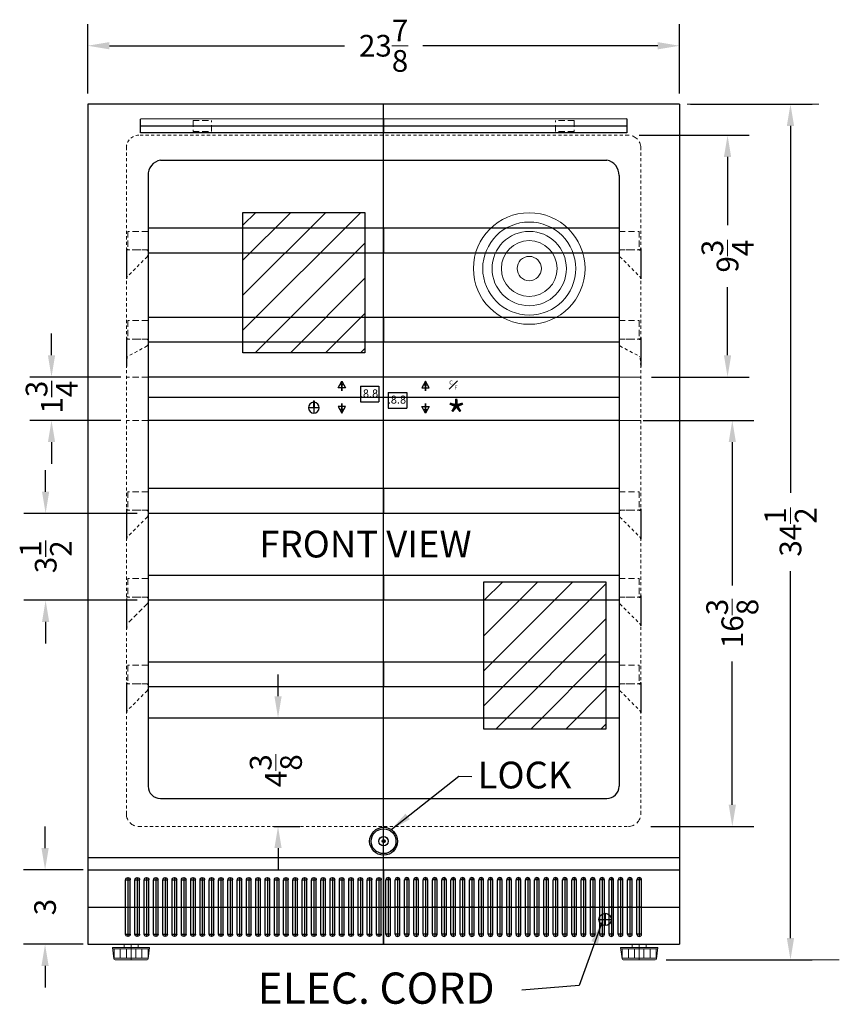
# Model space of a CAD drawing. Extents: x -7.2 to 27.5, y -40.9 to 53.1.
# Drawn here: x -5.6 to 27.5, y -40.9 to -1.1 of the extents above; entities that cross this region are included whole.
import ezdxf

# ---------------------------------------------------------------- set-up
doc = ezdxf.new("R2010")
doc.units = 0
doc.header["$MEASUREMENT"] = 0
doc.linetypes.add('HIDDEN', pattern=[0.375, 0.25, -0.125])
doc.linetypes.add('PHANTOM', pattern=[2.5, 1.25, -0.25, 0.25, -0.25, 0.25, -0.25])
doc.layers.get('Defpoints').update_dxf_attribs({"color": 150, "linetype": 'CONTINUOUS'})
for name, color, linetype, lineweight in [('AM_0', 7, 'CONTINUOUS', 30), ('AM_5', 8, 'CONTINUOUS', 15), ('DIMENSION', 8, 'CONTINUOUS', 9), ('HIDDEN 0.1M', 8, 'HIDDEN', 9), ('PHANTOM', 8, 'PHANTOM', 9)]:
    doc.layers.add(name, color=color, linetype=linetype, lineweight=lineweight)
doc.layers.add('OBJECT', color=7, linetype='CONTINUOUS')
doc.styles.get("Standard").update_dxf_attribs({"font": 'arial.ttf', "height": 0.875})
doc.styles.add('style2', font='arial.ttf', dxfattribs={"height": 1})
doc.dimstyles.new('Fraction-1&HTO12', dxfattribs={"dimscale": 7, "dimtxt": 0.875, "dimasz": 0.125, "dimexe": 0.125, "dimexo": 0.0625, "dimgap": 0.09, "dimtad": 0, "dimdec": 4, "dimzin": 3, "dimdsep": 46, "dimlunit": 5, "dimtxsty": 'Standard', "dimcen": 0.09, "dimdle": 0.125, "dimadec": 0, "dimazin": 0, "dimtfac": 1, "dimtdec": 4, "dimtofl": 0, "dimtmove": 2, "dimatfit": 3, "dimfxl": 0, "dimtolj": 1, "dimtzin": 0, "dimarcsym": 0})
doc.dimstyles.new('Fraction-1&HTO12$0', dxfattribs={"dimscale": 7, "dimtxt": 0.875, "dimasz": 0.125, "dimexe": 0.125, "dimexo": 0.0625, "dimgap": 0.09, "dimtad": 0, "dimdec": 4, "dimzin": 3, "dimdsep": 46, "dimlunit": 5, "dimtxsty": 'Standard', "dimcen": 0.09, "dimdle": 0.125, "dimadec": 0, "dimazin": 0, "dimtfac": 1, "dimtdec": 4, "dimtofl": 0, "dimtmove": 2, "dimatfit": 3, "dimfxl": 0, "dimtolj": 1, "dimtzin": 0, "dimarcsym": 0})

# ---------------------------------------------------------------- blocks, each defined once
blk = doc.blocks.new('*D9')
at = {"layer": 'AM_5', "color": 0, "lineweight": -2}
for p, q in [((-2.832, -4.121), (-2.832, -1.324)), ((21.043, -4.121), (21.043, -1.324)), ((-1.957, -2.199), (7.525, -2.199)), ((20.168, -2.199), (10.686, -2.199))]:
    blk.add_line(p, q, dxfattribs=at)
at = {"layer": 'AM_5', "color": 0}
for points in [[(-1.957, -2.053), (-1.957, -2.344), (-2.832, -2.199)], [(20.168, -2.053), (20.168, -2.344), (21.043, -2.199)]]:
    blk.add_solid(points, dxfattribs=at)
at = {"layer": 'Defpoints', "color": 0}
for p in [(-2.832, -2.199), (-2.832, -4.558), (21.043, -4.558)]:
    blk.add_point(p, dxfattribs=at)
at = {"layer": 'AM_5', "color": 0, "insert": (9.106, -2.199), "char_height": 0.875, "attachment_point": 5}
blk.add_mtext('\\A1;23{\\H1.000000x;\\S7/8;}', dxfattribs=at)
blk = doc.blocks.new('LOCK 1 IN.')
at = {"layer": 'OBJECT'}
for p, q in [((-0.0625, 0), (0.0625, 0)), ((0, 0.0625), (0, -0.0625))]:
    blk.add_line(p, q, dxfattribs=at)
for radius in [0.5625, 0.5, 0.1875, 0.0625]:
    blk.add_circle((0, 0), radius, dxfattribs=at)
blk = doc.blocks.new('*D11')
at = {"layer": 'AM_5', "color": 0, "lineweight": -2}
for p, q in [((21.481, -4.558), (26.395, -4.558)), ((25.52, -5.433), (25.52, -20.235)), ((25.52, -38.183), (25.52, -23.382)), ((20.5, -39.058), (26.395, -39.058))]:
    blk.add_line(p, q, dxfattribs=at)
at = {"layer": 'AM_5', "color": 0}
for points in [[(25.374, -5.433), (25.666, -5.433), (25.52, -4.558)], [(25.374, -38.183), (25.666, -38.183), (25.52, -39.058)]]:
    blk.add_solid(points, dxfattribs=at)
at = {"layer": 'Defpoints', "color": 0}
for p in [(21.043, -4.558), (20.062, -39.058), (25.52, -39.058)]:
    blk.add_point(p, dxfattribs=at)
at = {"layer": 'AM_5', "color": 0, "insert": (25.52, -21.808), "char_height": 0.875, "attachment_point": 5, "rotation": 90}
blk.add_mtext('\\A1;34{\\H1.000000x;\\S1/2;}', dxfattribs=at)
blk = doc.blocks.new('SHELF CLFD24WC (FV)')
at = {"layer": 'AM_0', "ltscale": 0.25}
blk.add_line((-9.5, 1), (-9.5, 0), dxfattribs=at)
at = {"layer": 'Defpoints'}
blk.add_line((0, 1), (0, 0), dxfattribs=at)
at = {"layer": 'HIDDEN 0.1M'}
for p, q in [((-10.3125, 0.875), (-10.3125, 0.125)), ((-9.5, 0.875), (-10.3125, 0.875)), ((9.5, 0.875), (10.3125, 0.875)), ((10.3125, 0.875), (10.3125, 0.125)), ((-9.5, 0.125), (-10.3125, 0.125)), ((9.5, 0.125), (10.3125, 0.125))]:
    blk.add_line(p, q, dxfattribs=at)
at = {"layer": 'OBJECT'}
for p, q in [((9.5, 1), (-9.5, 1)), ((-9.5, 1), (-9.5, 0)), ((9.5, 1), (9.5, 0)), ((9.5, 0), (-9.5, 0))]:
    blk.add_line(p, q, dxfattribs=at)
blk = doc.blocks.new('*D15')
at = {"layer": 'AM_5', "color": 0, "lineweight": -2}
for p, q in [((4.847, -28.433), (4.847, -27.558)), ((5.056, -29.308), (5.722, -29.308)), ((4.681, -33.683), (5.722, -33.683)), ((4.847, -34.558), (4.847, -35.433))]:
    blk.add_line(p, q, dxfattribs=at)
at = {"layer": 'AM_5', "color": 0}
for points in [[(4.701, -28.433), (4.993, -28.433), (4.847, -29.308)], [(4.701, -34.558), (4.993, -34.558), (4.847, -33.683)]]:
    blk.add_solid(points, dxfattribs=at)
at = {"layer": 'Defpoints', "color": 0}
for p in [(4.618, -29.308), (4.847, -29.308), (4.243, -33.683)]:
    blk.add_point(p, dxfattribs=at)
at = {"layer": 'AM_5', "color": 0, "insert": (4.76, -31.433), "char_height": 0.875, "attachment_point": 5, "rotation": 90}
blk.add_mtext('\\A1;4{\\H1.000000x;\\S3/8;}', dxfattribs=at)
blk = doc.blocks.new('HANDLE CLFD24WC (FV)')
at = {"layer": 'Defpoints'}
for p, q in [((0, 0.5625), (0, 0)), ((-9.81, 0.28125), (9.8125, 0.28375))]:
    blk.add_line(p, q, dxfattribs=at)
at = {"layer": 'HIDDEN 0.1M'}
for p, q in [((-7.6875, 0.50125), (-6.9375, 0.50125)), ((-7.6875, 0.50125), (-7.6875, 0.06375)), ((-6.9375, 0.06375), (-6.9375, 0.49875)), ((7.6875, 0.50125), (6.9375, 0.50125)), ((6.9375, 0.06375), (6.9375, 0.49875)), ((7.6875, 0.50125), (7.6875, 0.06375)), ((-9.81, 0.28125), (-9.8125, 0.28375)), ((-7.6875, 0.06375), (-6.9375, 0.06375)), ((7.6875, 0.06375), (6.9375, 0.06375))]:
    blk.add_line(p, q, dxfattribs=at)
at = {"layer": 'OBJECT', "ltscale": 0.5}
for p, q in [((9.8125, 0.56375), (-9.8125, 0.56125)), ((-9.8125, -0.00125), (-9.8125, 0.56125)), ((9.8125, 0.00125), (-9.8125, -0.00125))]:
    blk.add_line(p, q, dxfattribs=at)
at = {"layer": 'OBJECT', "ltscale": 0.25}
blk.add_line((9.8125, 0.56375), (9.8125, 0.00125), dxfattribs=at)
blk = doc.blocks.new('*D27')
at = {"layer": 'AM_5', "color": 0, "lineweight": -2}
for p, q in [((19.571, -17.308), (24.048, -17.308)), ((23.173, -18.183), (23.173, -23.964)), ((23.173, -32.808), (23.173, -27.028)), ((19.883, -33.683), (24.048, -33.683))]:
    blk.add_line(p, q, dxfattribs=at)
at = {"layer": 'AM_5', "color": 0}
for points in [[(23.027, -18.183), (23.319, -18.183), (23.173, -17.308)], [(23.027, -32.808), (23.319, -32.808), (23.173, -33.683)]]:
    blk.add_solid(points, dxfattribs=at)
at = {"layer": 'Defpoints', "color": 0}
for p in [(19.133, -17.308), (23.173, -17.308), (19.446, -33.683)]:
    blk.add_point(p, dxfattribs=at)
at = {"layer": 'AM_5', "color": 0, "insert": (23.173, -25.496), "char_height": 0.875, "attachment_point": 5, "rotation": 90}
blk.add_mtext('\\A1;16{\\H1.000000x;\\S3/8;}', dxfattribs=at)
blk = doc.blocks.new('*D28')
at = {"layer": 'Defpoints', "color": 0, "lineweight": -2}
for p, q in [((-4.551, -34.558), (-4.551, -33.683)), ((-3.016, -35.433), (-5.426, -35.433)), ((-3.016, -38.433), (-5.426, -38.433)), ((-4.551, -39.308), (-4.551, -40.183))]:
    blk.add_line(p, q, dxfattribs=at)
at = {"layer": 'Defpoints', "color": 0}
for p in [(-2.579, -35.433), (-4.551, -38.433), (-2.579, -38.433)]:
    blk.add_point(p, dxfattribs=at)
for points in [[(-4.697, -34.558), (-4.405, -34.558), (-4.551, -35.433)], [(-4.697, -39.308), (-4.405, -39.308), (-4.551, -38.433)]]:
    blk.add_solid(points, dxfattribs=at)
at = {"layer": 'Defpoints', "color": 0, "insert": (-4.551, -36.933), "char_height": 0.875, "attachment_point": 5, "rotation": 90}
blk.add_mtext('\\A1;3', dxfattribs=at)
blk = doc.blocks.new('SLOTS CLFD24WC (FV)')
at = {"layer": 'Defpoints'}
for p, q in [((0.09375, 1.09375), (-0.09375, 1.09375)), ((0, 1.1875), (0, -1.1875)), ((0.09375, 0), (-0.09375, 0)), ((0.09375, -1.09375), (-0.09375, -1.09375))]:
    blk.add_line(p, q, dxfattribs=at)
at = {"layer": 'OBJECT', "ltscale": 0.25}
for p, q in [((-0.09375, -1.09375), (-0.09375, 1.09375)), ((0.09375, -1.09375), (0.09375, 1.09375))]:
    blk.add_line(p, q, dxfattribs=at)
for centre, start, end in [((0, 1.09375), 0, 180), ((0, -1.09375), 180, 0)]:
    blk.add_arc(centre, 0.09375, start, end, dxfattribs=at)
blk = doc.blocks.new('*D29')
at = {"layer": 'Defpoints', "color": 0, "lineweight": -2}
for p, q in [((-4.291, -14.683), (-4.291, -13.808)), ((-1.488, -15.558), (-5.166, -15.558)), ((-1.488, -17.308), (-5.166, -17.308)), ((-4.291, -18.183), (-4.291, -19.058))]:
    blk.add_line(p, q, dxfattribs=at)
at = {"layer": 'Defpoints', "color": 0}
for p in [(-4.291, -15.558), (-1.051, -15.558), (-1.051, -17.308)]:
    blk.add_point(p, dxfattribs=at)
for points in [[(-4.436, -14.683), (-4.145, -14.683), (-4.291, -15.558)], [(-4.436, -18.183), (-4.145, -18.183), (-4.291, -17.308)]]:
    blk.add_solid(points, dxfattribs=at)
at = {"layer": 'Defpoints', "color": 0, "insert": (-4.281, -16.371), "char_height": 0.875, "attachment_point": 5, "rotation": 90}
blk.add_mtext('\\A1;1{\\H1.000000x;\\S3/4;}', dxfattribs=at)
blk = doc.blocks.new('*D30')
at = {"layer": 'AM_5', "color": 0, "lineweight": -2}
for p, q in [((19.418, -5.808), (23.856, -5.808)), ((22.981, -6.683), (22.981, -9.436)), ((22.981, -14.683), (22.981, -11.931)), ((19.918, -15.558), (23.856, -15.558))]:
    blk.add_line(p, q, dxfattribs=at)
at = {"layer": 'AM_5', "color": 0}
for points in [[(22.835, -6.683), (23.126, -6.683), (22.981, -5.808)], [(22.835, -14.683), (23.126, -14.683), (22.981, -15.558)]]:
    blk.add_solid(points, dxfattribs=at)
at = {"layer": 'Defpoints', "color": 0}
for p in [(18.981, -5.808), (19.481, -15.558), (22.981, -15.558)]:
    blk.add_point(p, dxfattribs=at)
at = {"layer": 'AM_5', "color": 0, "insert": (22.981, -10.683), "char_height": 0.875, "attachment_point": 5, "rotation": 90}
blk.add_mtext('\\A1;9{\\H1.000000x;\\S3/4;}', dxfattribs=at)
blk = doc.blocks.new('*D31')
at = {"layer": 'Defpoints', "color": 0, "lineweight": -2}
for p, q in [((-4.529, -20.183), (-4.529, -19.308)), ((-0.832, -21.058), (-5.404, -21.058)), ((-0.832, -24.558), (-5.404, -24.558)), ((-4.529, -25.433), (-4.529, -26.308))]:
    blk.add_line(p, q, dxfattribs=at)
at = {"layer": 'Defpoints', "color": 0}
for p in [(-0.394, -21.058), (-4.529, -24.558), (-0.394, -24.558)]:
    blk.add_point(p, dxfattribs=at)
for points in [[(-4.675, -20.183), (-4.383, -20.183), (-4.529, -21.058)], [(-4.675, -25.433), (-4.383, -25.433), (-4.529, -24.558)]]:
    blk.add_solid(points, dxfattribs=at)
at = {"layer": 'Defpoints', "color": 0, "insert": (-4.525, -22.808), "char_height": 0.875, "attachment_point": 5, "rotation": 90}
blk.add_mtext('\\A1;3{\\H1.000000x;\\S1/2;}', dxfattribs=at)

msp = doc.modelspace()

# ---------------------------------------------------------------- hatches: boundary and pattern name
at = {"layer": 'PHANTOM', "ltscale": 0.25}
h = msp.add_hatch(dxfattribs=at)
h.set_pattern_fill('ANSI31', color=256, scale=8, style=0)
h.set_pattern_definition([(45, (2.5372, 2.4024), (-0.707107, 0.707107), [])])
h.paths.add_polyline_path([(3.43301, -8.9178), (8.35546, -8.9178), (8.35546, -14.5885), (3.43301, -14.5885)])
h = msp.add_hatch(dxfattribs=at)
h.set_pattern_fill('ANSI31', color=256, scale=8, style=0)
h.set_pattern_definition([(45, (12.2586, -12.7441), (-0.707107, 0.707107), [])])
h.paths.add_polyline_path([(13.15443, -23.81427), (18.07689, -23.81427), (18.07689, -29.75997), (13.15443, -29.75997)])

# ---------------------------------------------------------------- linework, layer by layer
at = {"layer": 'AM_0', "ltscale": 0.25}
for p, q in [((7.41814, -15.87733), (7.41814, -16.1146)), ((10.79314, -15.87733), (10.79314, -16.1146)), ((7.41814, -16.8646), (7.41814, -16.62733)), ((10.79314, -16.8646), (10.79314, -16.62733))]:
    msp.add_line(p, q, dxfattribs=at)
at = {"layer": 'AM_0'}
msp.add_line((-0.39436, -29.30846), (18.60564, -29.30846), dxfattribs=at)
at = {"layer": 'AM_5'}
for p, q in [((21.35286, -4.5584), (26.6654, -4.5584)), ((-1.36311, -38.43346), (-0.80061, -38.43346)), ((-1.36311, -38.43346), (-1.36311, -38.55846)), ((-1.08186, -38.43346), (-1.08186, -39.05846)), ((-0.80061, -38.43346), (-0.80061, -38.55846)), ((19.13689, -38.43346), (19.69939, -38.43346)), ((19.13689, -38.43346), (19.13689, -38.55846)), ((19.41814, -38.43346), (19.41814, -39.05846)), ((19.69939, -38.43346), (19.69939, -38.55846)), ((-1.83186, -38.55846), (-0.33186, -38.55846)), ((-1.83186, -38.55846), (-1.7755, -39.01553)), ((-1.83186, -38.55846), (-1.7755, -39.01553)), ((-1.82294, -38.62096), (-0.34079, -38.62096)), ((-1.76936, -38.62096), (-1.76936, -38.99596)), ((-1.51936, -38.62096), (-1.51936, -38.99596)), ((-1.26936, -38.62096), (-1.26936, -38.99596)), ((-0.89436, -38.62096), (-0.89436, -38.99596)), ((-0.64436, -38.62096), (-0.64436, -38.99596)), ((-0.39436, -38.62096), (-0.39534, -38.99596)), ((-0.33186, -38.55846), (-0.38823, -39.01553)), ((18.66814, -38.55846), (20.16814, -38.55846)), ((18.66814, -38.55846), (18.7245, -39.01553)), ((18.66814, -38.55846), (18.7245, -39.01553)), ((18.67706, -38.62096), (20.15921, -38.62096)), ((18.73064, -38.62096), (18.73064, -38.99596)), ((18.98064, -38.62096), (18.98064, -38.99596)), ((19.23064, -38.62096), (19.23064, -38.99596)), ((19.60564, -38.62096), (19.60564, -38.99596)), ((19.85564, -38.62096), (19.85564, -38.99596)), ((20.10564, -38.62096), (20.10466, -38.99596)), ((20.16814, -38.55846), (20.11177, -39.01553)), ((-1.77739, -38.99596), (-0.38634, -38.99596)), ((-1.726, -39.05846), (-0.43773, -39.05846)), ((18.72261, -38.99596), (20.11366, -38.99596)), ((18.774, -39.05846), (20.06227, -39.05846))]:
    msp.add_line(p, q, dxfattribs=at)
for radius in [2.25, 1.875, 1.5, 1.125, 0.48965]:
    msp.add_circle((14.98064, -11.18346), radius, dxfattribs=at)
for centre, start, end in [((-1.726, -39.00846), 188.130102, 270), ((-0.43773, -39.00846), 270, 351.869898), ((18.774, -39.00846), 188.130102, 270), ((20.06227, -39.00846), 270, 351.869898)]:
    msp.add_arc(centre, 0.05, start, end, dxfattribs=at)
at = {"layer": 'Defpoints'}
for p, q in [((9.10564, -38.43346), (9.10564, -4.55846)), ((-1.26936, -10.37096), (-1.26936, -11.59691)), ((-1.20686, -10.43346), (-1.26936, -10.43346)), ((-1.20686, -10.43346), (-1.20686, -10.40572)), ((19.41493, -10.43346), (19.41493, -10.40572)), ((19.41493, -10.43346), (19.47743, -10.43346)), ((19.47743, -10.37096), (19.47743, -11.59691)), ((-1.26936, -13.97096), (-1.26936, -15.13441)), ((-1.20686, -14.03346), (-1.26936, -14.03346)), ((-1.20686, -14.03346), (-1.20686, -14.00572)), ((19.41493, -14.03346), (19.41493, -14.00572)), ((19.41493, -14.03346), (19.47743, -14.03346)), ((19.47743, -13.97096), (19.47743, -15.13441)), ((7.50469, -15.87733), (7.33158, -15.87733)), ((7.41814, -16.1146), (7.41814, -15.72742)), ((10.70658, -15.87733), (10.87969, -15.87733)), ((10.79314, -16.1146), (10.79314, -15.72742)), ((-0.39436, -16.37096), (18.60564, -16.37096)), ((6.29314, -16.57701), (6.29314, -17.01451)), ((7.41814, -16.62733), (7.41814, -17.01451)), ((10.79314, -16.62733), (10.79314, -17.01451)), ((6.51189, -16.79576), (6.07439, -16.79576)), ((7.50469, -16.8646), (7.33158, -16.8646)), ((10.70658, -16.8646), (10.87969, -16.8646)), ((-1.26936, -20.87096), (-1.26936, -22.09691)), ((-1.20686, -20.93346), (-1.26936, -20.93346)), ((-1.20686, -20.93346), (-1.20686, -20.90572)), ((19.41493, -20.93346), (19.41493, -20.90572)), ((19.41493, -20.93346), (19.47743, -20.93346)), ((19.47743, -20.87096), (19.47743, -22.09691)), ((-1.20686, -24.43346), (-1.26936, -24.43346)), ((-1.26936, -24.49596), (-1.26936, -25.72191)), ((-1.20686, -24.43346), (-1.20686, -24.40572)), ((19.41493, -24.43346), (19.41493, -24.40572)), ((19.41493, -24.43346), (19.47743, -24.43346)), ((19.47743, -24.37096), (19.47743, -25.59691)), ((-1.26936, -27.87096), (-1.26936, -29.09691)), ((-1.20686, -27.93346), (-1.26936, -27.93346)), ((-1.20686, -27.93346), (-1.20686, -27.90572)), ((19.41493, -27.93346), (19.41493, -27.90572)), ((19.41493, -27.93346), (19.47743, -27.93346)), ((19.47743, -27.87096), (19.47743, -29.09691)), ((9.10564, -35.43346), (9.10564, -38.43346)), ((-2.83186, -36.93346), (21.04314, -36.93346))]:
    msp.add_line(p, q, dxfattribs=at)
for points in [[(3.43301, -8.9178), (8.35546, -8.9178), (8.35546, -14.5885), (3.43301, -14.5885)], [(13.15443, -23.81427), (18.07689, -23.81427), (18.07689, -29.75997), (13.15443, -29.75997)]]:
    msp.add_lwpolyline(points, close=True, dxfattribs=at)
at = {"layer": 'DIMENSION'}
msp.add_line((20.54314, -39.05846), (27.48984, -39.05846), dxfattribs=at)
at = {"layer": 'HIDDEN 0.1M', "ltscale": 0.5}
for p, q in [((18.98064, -5.80846), (-0.76936, -5.80846)), ((-1.26936, -33.18346), (-1.26936, -6.30846)), ((19.48064, -33.18346), (19.48064, -6.30846)), ((-0.43098, -10.70674), (-1.23275, -11.50852)), ((-0.45686, -10.43346), (-1.20686, -10.43346)), ((-0.39436, -10.49596), (-0.39436, -10.61835)), ((18.60243, -10.49596), (18.60243, -10.61835)), ((18.63904, -10.70674), (19.44082, -11.50852)), ((18.66493, -10.43346), (19.41493, -10.43346)), ((-0.45686, -14.03346), (-1.20686, -14.03346)), ((-0.39436, -14.09596), (-0.39436, -14.21835)), ((18.60243, -14.09596), (18.60243, -14.21835)), ((18.66493, -14.03346), (19.41493, -14.03346)), ((-0.43098, -14.30674), (-1.23275, -14.73352)), ((18.63904, -14.30674), (19.44082, -14.73352)), ((-0.45686, -20.93346), (-1.20686, -20.93346)), ((-0.39436, -20.99596), (-0.39436, -21.11835)), ((18.60243, -20.99596), (18.60243, -21.11835)), ((18.66493, -20.93346), (19.41493, -20.93346)), ((-0.43098, -21.20674), (-1.23275, -22.00852)), ((18.63904, -21.20674), (19.44082, -22.00852)), ((-0.45686, -24.43346), (-1.20686, -24.43346)), ((-0.39436, -24.49596), (-0.39436, -24.61835)), ((18.60243, -24.49596), (18.60243, -24.61835)), ((18.66493, -24.43346), (19.41493, -24.43346)), ((18.63904, -24.70674), (19.44082, -25.50852)), ((-0.45686, -27.93346), (-1.20686, -27.93346)), ((-0.39436, -27.99596), (-0.39436, -28.11835)), ((18.60243, -27.99596), (18.60243, -28.11835)), ((18.66493, -27.93346), (19.41493, -27.93346)), ((-0.43098, -28.20674), (-1.23275, -29.00852)), ((18.63904, -28.20674), (19.44082, -29.00852)), ((-0.76936, -33.68346), (18.98064, -33.68346))]:
    msp.add_line(p, q, dxfattribs=at)
at = {"layer": 'HIDDEN 0.1M'}
for p, q in [((-0.39436, -15.55846), (-1.26936, -15.55846)), ((19.48064, -15.55846), (18.60564, -15.55846)), ((18.60564, -15.55846), (19.41814, -15.55846)), ((-0.39436, -17.30846), (-1.26936, -17.30846)), ((19.48064, -17.30846), (18.60564, -17.30846)), ((18.60564, -17.30846), (19.41814, -17.30846))]:
    msp.add_line(p, q, dxfattribs=at)
at = {"layer": 'HIDDEN 0.1M', "ltscale": 0.75}
msp.add_line((-0.43098, -24.70674), (-1.23275, -25.50852), dxfattribs=at)
at = {"layer": 'HIDDEN 0.1M', "ltscale": 0.5}
for centre, radius, start, end in [((-0.76936, -6.30846), 0.5, 90, 180), ((-1.20686, -10.37096), 0.0625, 180, 270), ((-0.45686, -10.49596), 0.0625, 0, 90), ((-0.51936, -10.61835), 0.125, 315, 0), ((18.66493, -10.49596), 0.0625, 90, 180), ((18.72743, -10.61835), 0.125, 180, 225), ((19.41493, -10.37096), 0.0625, 270, 0), ((-1.14436, -11.59691), 0.125, 135, 180), ((19.35243, -11.59691), 0.125, 0, 45), ((-1.20686, -13.97096), 0.0625, 180, 270), ((-0.45686, -14.09596), 0.0625, 0, 90), ((-0.51936, -14.21835), 0.125, 315, 0), ((18.66493, -14.09596), 0.0625, 90, 180), ((18.72743, -14.21835), 0.125, 180, 225), ((19.41493, -13.97096), 0.0625, 270, 0), ((0.86427, -15.12715), 2.13364, 169.368791, 180.194936), ((17.3438, -15.12715), 2.13364, 359.805064, 10.631209), ((-1.20686, -20.87096), 0.0625, 180, 270), ((-0.45686, -20.99596), 0.0625, 0, 90), ((18.66493, -20.99596), 0.0625, 90, 180), ((19.41493, -20.87096), 0.0625, 270, 0), ((-0.51936, -21.11835), 0.125, 315, 0), ((18.72743, -21.11835), 0.125, 180, 225), ((-1.14436, -22.09691), 0.125, 135, 180), ((19.35243, -22.09691), 0.125, 0, 45), ((-1.20686, -24.37096), 0.0625, 180, 270), ((-0.45686, -24.49596), 0.0625, 0, 90), ((18.66493, -24.49596), 0.0625, 90, 180), ((19.41493, -24.37096), 0.0625, 270, 0), ((-0.51936, -24.61835), 0.125, 315, 0), ((18.72743, -24.61835), 0.125, 180, 225), ((-1.14436, -25.72191), 0.125, 135, 180), ((19.35243, -25.59691), 0.125, 0, 45), ((-1.20686, -27.87096), 0.0625, 180, 270), ((-0.45686, -27.99596), 0.0625, 0, 90), ((-0.51936, -28.11835), 0.125, 315, 0), ((18.66493, -27.99596), 0.0625, 90, 180), ((18.72743, -28.11835), 0.125, 180, 225), ((19.41493, -27.87096), 0.0625, 270, 0), ((-1.14436, -29.09691), 0.125, 135, 180), ((19.35243, -29.09691), 0.125, 0, 45)]:
    msp.add_arc(centre, radius, start, end, dxfattribs=at)
at = {"layer": 'HIDDEN 0.1M'}
for centre, start, end in [((18.98064, -6.30846), 0, 90), ((-0.76936, -33.18346), 180, 270), ((18.98064, -33.18346), 270, 0)]:
    msp.add_arc(centre, 0.5, start, end, dxfattribs=at)
at = {"layer": 'OBJECT'}
for p, q in [((-2.83186, -4.55846), (-2.83186, -38.43346)), ((21.04314, -4.55846), (-2.83186, -4.55846)), ((21.04314, -4.55846), (21.04314, -38.43346)), ((-0.39436, -7.43346), (-0.39436, -32.05846)), ((18.60564, -7.43346), (18.60564, -32.05846)), ((18.60564, -15.55846), (-0.39436, -15.55846)), ((8.16814, -15.93346), (8.16814, -16.55846)), ((8.16814, -15.93346), (8.91814, -15.93346)), ((8.91814, -15.93346), (8.91814, -16.55846)), ((9.29314, -16.18346), (9.29314, -16.80846)), ((9.29314, -16.18346), (10.04314, -16.18346)), ((10.04314, -16.18346), (10.04314, -16.80846)), ((6.27851, -16.52049), (6.27751, -16.52149)), ((6.27751, -16.52149), (6.27751, -16.79476)), ((6.30776, -16.52049), (6.30876, -16.52149)), ((6.30876, -16.52149), (6.30876, -16.79476)), ((8.16814, -16.55846), (8.91814, -16.55846)), ((9.29314, -16.80846), (10.04314, -16.80846)), ((18.60564, -17.30846), (-0.39436, -17.30846)), ((-2.83186, -35.43346), (21.04314, -35.43346)), ((18.04314, -37.18346), (18.04314, -37.68346)), ((17.79314, -37.43346), (18.29314, -37.43346)), ((-2.83186, -38.43346), (21.04314, -38.43346))]:
    msp.add_line(p, q, dxfattribs=at)
at = {"layer": 'OBJECT', "ltscale": 0.25}
for p, q in [((0.10564, -6.80846), (18.10564, -6.80846)), ((0.10564, -32.55846), (18.10564, -32.55846)), ((-2.83186, -34.93346), (21.04314, -34.93346))]:
    msp.add_line(p, q, dxfattribs=at)
at = {"layer": 'OBJECT', "ltscale": 0.5}
for p, q in [((11.75075, -16.0473), (12.08552, -15.71253)), ((6.27851, -16.52049), (6.30776, -16.52049)), ((6.27751, -16.79476), (6.27851, -16.79576)), ((6.27851, -16.79576), (6.30776, -16.79576)), ((6.30876, -16.79476), (6.30776, -16.79576))]:
    msp.add_line(p, q, dxfattribs=at)
for points in [[(7.41814, -15.72742), (7.5695, -15.98959), (7.26677, -15.98959)], [(10.79314, -15.72742), (10.64177, -15.98959), (10.9445, -15.98959)], [(7.41814, -17.01451), (7.5695, -16.75233), (7.26677, -16.75233)], [(10.79314, -17.01451), (10.64177, -16.75233), (10.9445, -16.75233)]]:
    msp.add_lwpolyline(points, close=True, dxfattribs=at)
at = {"layer": 'OBJECT'}
msp.add_circle((18.04314, -37.43346), 0.25, dxfattribs=at)
for centre, start, end in [((0.22544, -7.41681), 101.141217, 181.539166), ((17.98583, -7.41681), 358.460834, 78.858783)]:
    msp.add_arc(centre, 0.62003, start, end, dxfattribs=at)
at = {"layer": 'OBJECT', "ltscale": 0.5}
msp.add_arc((6.29314, -16.79576), 0.21875, 94.096044, 85.903956, dxfattribs=at)
at = {"layer": 'OBJECT', "ltscale": 0.25}
for centre, start, end in [((0.10564, -32.05846), 180, 270), ((18.10564, -32.05846), 270, 0)]:
    msp.add_arc(centre, 0.5, start, end, dxfattribs=at)

# ---------------------------------------------------------------- block references
at = {"layer": 'AM_0'}
for name, p in [('SHELF CLFD24WC (FV)', (9.10564, -10.55846)), ('SHELF CLFD24WC (FV)', (9.10564, -14.15846)), ('SHELF CLFD24WC (FV)', (9.10564, -21.05846)), ('SHELF CLFD24WC (FV)', (9.10564, -24.55846)), ('SHELF CLFD24WC (FV)', (9.10564, -28.05846)), ('SLOTS CLFD24WC (FV)', (9.66814, -36.93346)), ('SLOTS CLFD24WC (FV)', (10.04314, -36.93346)), ('SLOTS CLFD24WC (FV)', (10.41814, -36.93346)), ('SLOTS CLFD24WC (FV)', (10.79314, -36.93346)), ('SLOTS CLFD24WC (FV)', (11.16814, -36.93346)), ('SLOTS CLFD24WC (FV)', (11.54314, -36.93346)), ('SLOTS CLFD24WC (FV)', (11.91814, -36.93346)), ('SLOTS CLFD24WC (FV)', (12.29314, -36.93346)), ('SLOTS CLFD24WC (FV)', (13.04314, -36.93346)), ('SLOTS CLFD24WC (FV)', (13.41814, -36.93346)), ('SLOTS CLFD24WC (FV)', (13.79314, -36.93346)), ('SLOTS CLFD24WC (FV)', (14.16814, -36.93346)), ('SLOTS CLFD24WC (FV)', (14.54314, -36.93346)), ('SLOTS CLFD24WC (FV)', (14.91814, -36.93346)), ('SLOTS CLFD24WC (FV)', (15.29314, -36.93346)), ('SLOTS CLFD24WC (FV)', (15.66814, -36.93346)), ('SLOTS CLFD24WC (FV)', (16.41814, -36.93346)), ('SLOTS CLFD24WC (FV)', (16.79314, -36.93346)), ('SLOTS CLFD24WC (FV)', (17.16814, -36.93346)), ('SLOTS CLFD24WC (FV)', (17.54314, -36.93346)), ('SLOTS CLFD24WC (FV)', (17.91814, -36.93346)), ('SLOTS CLFD24WC (FV)', (18.29314, -36.93346)), ('SLOTS CLFD24WC (FV)', (18.66814, -36.93346)), ('SLOTS CLFD24WC (FV)', (19.04314, -36.93346)), ('SLOTS CLFD24WC (FV)', (19.41814, -36.93346))]:
    msp.add_blockref(name, p, dxfattribs=at)
at = {"layer": 'AM_0', "xscale": -1}
for p in [(-1.20686, -36.93346), (-0.83186, -36.93346), (-0.45686, -36.93346), (-0.08186, -36.93346), (0.29314, -36.93346), (0.66814, -36.93346), (1.04314, -36.93346), (1.41814, -36.93346), (1.79314, -36.93346), (2.54314, -36.93346), (2.91814, -36.93346), (3.29314, -36.93346), (3.66814, -36.93346), (4.04314, -36.93346), (4.41814, -36.93346), (4.79314, -36.93346), (5.16814, -36.93346), (5.91814, -36.93346), (6.29314, -36.93346), (6.66814, -36.93346), (7.04314, -36.93346), (7.41814, -36.93346), (7.79314, -36.93346), (8.16814, -36.93346), (8.54314, -36.93346)]:
    msp.add_blockref('SLOTS CLFD24WC (FV)', p, dxfattribs=at)
at = {"layer": 'OBJECT'}
for name, p in [('HANDLE CLFD24WC (FV)', (9.10564, -5.71471)), ('LOCK 1 IN.', (9.10564, -34.27721)), ('SLOTS CLFD24WC (FV)', (9.29314, -36.93346)), ('SLOTS CLFD24WC (FV)', (12.66814, -36.93346)), ('SLOTS CLFD24WC (FV)', (16.04314, -36.93346))]:
    msp.add_blockref(name, p, dxfattribs=at)
at = {"layer": 'OBJECT', "xscale": -1}
for p in [(2.16814, -36.93346), (5.54314, -36.93346), (8.91814, -36.93346)]:
    msp.add_blockref('SLOTS CLFD24WC (FV)', p, dxfattribs=at)

# ---------------------------------------------------------------- texts
at = {"layer": 'OBJECT', "ltscale": 0.5, "attachment_point": 1, "style": 'style2'}
for s, insert, char_height, width in [('C', (11.75439, -15.69972), 0.1578, 1.5730702), ('F', (11.9647, -15.90423), 0.1578, 1.5730702), ('*', (11.6512, -16.53971), 1.22058, 12.1678831)]:
    msp.add_mtext(s, dxfattribs=dict(at, insert=insert, char_height=char_height, width=width))
at = {"layer": 'OBJECT', "ltscale": 0.5, "extrusion": (0, 0, -1), "char_height": 0.325385, "width": 3.2437433, "attachment_point": 1, "text_direction": (-1, 0, 0), "style": 'style2'}
for insert in [(8.88801, -16.05722), (10.01301, -16.30722)]:
    msp.add_mtext('8.8.', dxfattribs=dict(at, insert=insert))
at = {"layer": 'OBJECT', "attachment_point": 1}
for s, insert, char_height in [('FRONT VIEW', (4.09386, -21.75591), 1.08), ('LOCK', (12.89998, -31.06891), 1.08), ('ELEC. CORD', (4.02058, -39.57245), 1.26)]:
    msp.add_mtext(s, dxfattribs=dict(at, insert=insert, char_height=char_height))

# ---------------------------------------------------------------- dimensions: what is measured, and where the dimension line sits
at = {"layer": 'AM_5'}
dim = msp.add_linear_dim(base=(-2.83186, -2.19855), p1=(21.04314, -4.55846), p2=(-2.83186, -4.55846), dimstyle='Fraction-1&HTO12$0', dxfattribs=at)
dim.commit()
dim.dimension.update_dxf_attribs({"geometry": '*D9', "text_midpoint": (9.10564, -2.19855)})
for base, p1, p2, picture, middle in [((25.51975, -39.05846), (21.04314, -4.55846), (20.06227, -39.05846), '*D11', (25.51975, -21.80846)), ((23.17283, -17.30846), (19.44552, -33.68346), (19.13302, -17.30846), '*D27', (23.17283, -25.49596))]:
    dim = msp.add_linear_dim(base=base, p1=p1, p2=p2, angle=90, dimstyle='Fraction-1&HTO12$0', dxfattribs=at)
    dim.commit()
    dim.dimension.update_dxf_attribs({"geometry": picture, "text_midpoint": middle})
dim = msp.add_linear_dim(base=(22.98064, -15.55846), p1=(18.98064, -5.80846), p2=(19.48064, -15.55846), angle=90, dimstyle='Fraction-1&HTO12$0', override={"dimpost": ''}, dxfattribs=at)
dim.commit()
dim.dimension.update_dxf_attribs({"geometry": '*D30', "text_midpoint": (22.98064, -10.68346)})
dim = msp.add_linear_dim(base=(4.84724, -29.30846), p1=(4.24314, -33.68346), p2=(4.61814, -29.30846), angle=90, dimstyle='Fraction-1&HTO12$0', dxfattribs=at)
dim.commit()
dim.dimension.update_dxf_attribs({"geometry": '*D15', "text_midpoint": (4.76012, -31.43346), "dimtype": 160})
at = {"layer": 'Defpoints'}
for base, p1, p2, picture, middle in [((-4.29061, -15.55846), (-1.05072, -17.30846), (-1.05072, -15.55846), '*D29', (-4.28115, -16.37096)), ((-4.52873, -24.55846), (-0.39436, -21.05846), (-0.39436, -24.55846), '*D31', (-4.52487, -22.80846))]:
    dim = msp.add_linear_dim(base=base, p1=p1, p2=p2, angle=90, dimstyle='Fraction-1&HTO12$0', dxfattribs=at)
    dim.commit()
    dim.dimension.update_dxf_attribs({"geometry": picture, "text_midpoint": middle, "dimtype": 160})
dim = msp.add_linear_dim(base=(-4.55079, -38.43346), p1=(-2.57897, -35.43346), p2=(-2.57897, -38.43346), angle=90, dimstyle='Fraction-1&HTO12$0', override={"dimpost": ''}, dxfattribs=at)
dim.commit()
dim.dimension.update_dxf_attribs({"geometry": '*D28', "text_midpoint": (-4.55079, -36.93346)})

# ---------------------------------------------------------------- leaders
at = {"layer": 'DIMENSION'}
for points in [[(9.39209, -33.82369), (12.13904, -31.64954), (12.66438, -31.66579)], [(17.91787, -37.53489), (16.99619, -40.09851), (14.67958, -40.27979)]]:
    msp.add_leader(points, dimstyle='Fraction-1&HTO12', dxfattribs=at)

doc.saveas('drawing.dxf')
